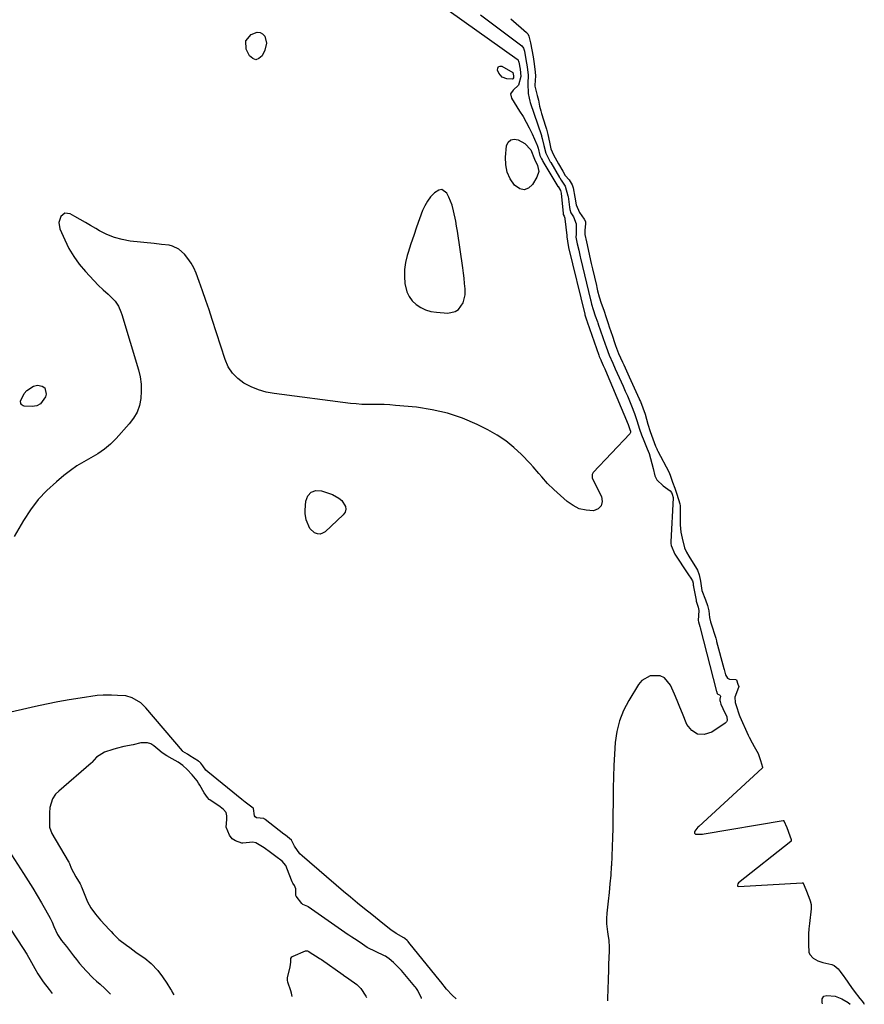
# Model space of a CAD drawing. Units: inches. Extents: x 1862580 to 1869958, y 458234 to 464717.
# Drawn here: x 1867714 to 1868117, y 459358 to 459828 of the extents above; entities that cross this region are included whole.
import ezdxf

# ---------------------------------------------------------------- set-up
doc = ezdxf.new("R2010")
doc.units = ezdxf.units.IN
doc.header["$MEASUREMENT"] = 0
for name, color, linetype in [('1', 7, 'Continuous'), ('7', 7, 'Continuous'), ('8', 7, 'Continuous')]:
    doc.layers.add(name, color=color, linetype=linetype)

msp = doc.modelspace()

# ---------------------------------------------------------------- linework, layer by layer
at = {"layer": '1', "color": 18}
msp.add_polyline3d([(1867902.25, 459724.57, 1634), (1867900.91, 459720.57, 1634), (1867899.6, 459716.56, 1634), (1867899.13, 459715.09, 1634), (1867898.33, 459711.79, 1634), (1867897.83, 459708.46, 1634), (1867897.8, 459705.1, 1634), (1867898.09, 459701.72, 1634), (1867899.01, 459697.73, 1634), (1867900.04, 459695.43, 1634), (1867901.56, 459693.43, 1634), (1867903.41, 459691.62, 1634), (1867905.63, 459690.21, 1634), (1867907.96, 459689.08, 1634), (1867910.46, 459688.39, 1634), (1867913.06, 459687.97, 1634), (1867918.47, 459687.61, 1634), (1867922.09, 459688.33, 1634), (1867923.56, 459689.38, 1634), (1867925.79, 459692.56, 1634), (1867926.76, 459696.34, 1634), (1867926.73, 459699.22, 1634), (1867926.5, 459701.71, 1634), (1867926.25, 459704.2, 1634), (1867925.95, 459706.68, 1634), (1867925.61, 459709.16, 1634), (1867923.11, 459726.63, 1634), (1867922.73, 459729.07, 1634), (1867922.3, 459731.49, 1634), (1867921.27, 459736.31, 1634), (1867920.54, 459739.02, 1634), (1867919.01, 459742.92, 1634), (1867918.06, 459744.79, 1634), (1867915.66, 459746.46, 1634), (1867914.3, 459746.29, 1634), (1867912.11, 459744.93, 1634), (1867910.33, 459743.05, 1634), (1867908.76, 459741.03, 1634), (1867907.51, 459738.81, 1634), (1867906.45, 459736.45, 1634), (1867905.04, 459732.52, 1634), (1867903.63, 459728.55, 1634), (1867902.25, 459724.57, 1634)], dxfattribs=at)
at = {"layer": '7', "color": 18}
for points in [[(1867919.21, 459831.79, 1634), (1867951.65, 459808.68, 1634), (1867951.88, 459808.46, 1634), (1867952.34, 459807.21, 1634), (1867952.98, 459803.85, 1634), (1867953.36, 459800.48, 1634), (1867952.22, 459796.21, 1634), (1867949.63, 459793.87, 1634), (1867948.44, 459792.1, 1634), (1867948.83, 459790.01, 1634), (1867952.78, 459783.89, 1634), (1867954.39, 459781.28, 1634), (1867955.93, 459778.62, 1634), (1867957.35, 459775.9, 1634), (1867958.69, 459773.13, 1634), (1867961.06, 459767.95, 1634), (1867961.15, 459767.74, 1634), (1867961.57, 459766.21, 1634), (1867962.41, 459762.74, 1634), (1867963.15, 459761.22, 1634), (1867963.63, 459760.37, 1634), (1867963.89, 459759.95, 1634), (1867971.06, 459748.04, 1634), (1867971.12, 459747.94, 1634), (1867972.25, 459746.13, 1634), (1867972.56, 459744.82, 1634), (1867972.58, 459744.59, 1634), (1867973.48, 459735.19, 1634), (1867973.49, 459735.06, 1634), (1867973.59, 459734.56, 1634), (1867973.97, 459733.77, 1634), (1867974.35, 459732.79, 1634), (1867974.39, 459732.53, 1634), (1867975.31, 459724.64, 1634), (1867975.36, 459724.01, 1634), (1867975.89, 459719.86, 1634), (1867976.07, 459719.06, 1634), (1867976.12, 459718.83, 1634), (1867983.84, 459687.16, 1634), (1867983.86, 459687.07, 1634), (1867983.95, 459686.7, 1634), (1867984.36, 459685.31, 1634), (1867984.83, 459683.94, 1634), (1867984.96, 459683.57, 1634), (1867984.99, 459683.48, 1634), (1867990.56, 459667.59, 1634), (1867990.61, 459667.46, 1634), (1867990.78, 459666.93, 1634), (1867991.46, 459665.33, 1634), (1867991.65, 459664.88, 1634), (1867992.69, 459662.53, 1634), (1867993.38, 459660.96, 1634), (1867993.71, 459660.17, 1634), (1868004.51, 459634.48, 1634), (1868005.39, 459632.04, 1634), (1868005.63, 459631.33, 1634), (1868005.67, 459630.66, 1634), (1868005.36, 459630.07, 1634), (1867987.92, 459611.64, 1634), (1867987.67, 459611.32, 1634), (1867987.35, 459610.6, 1634), (1867987.43, 459608.99, 1634), (1867987.58, 459608.61, 1634), (1867991.87, 459600.14, 1634), (1867992.18, 459597.7, 1634), (1867991.75, 459595.68, 1634), (1867990.21, 459594.3, 1634), (1867987.95, 459593.35, 1634), (1867984.51, 459593.58, 1634), (1867981.25, 459594.31, 1634), (1867978.25, 459595.78, 1634), (1867975.43, 459597.74, 1634), (1867969.06, 459603.43, 1634), (1867966.06, 459606.35, 1634), (1867963.32, 459609.52, 1634), (1867962, 459611.15, 1634), (1867959.24, 459614.3, 1634), (1867957.81, 459615.84, 1634), (1867953.73, 459620.09, 1634), (1867950.07, 459623.51, 1634), (1867946.22, 459626.66, 1634), (1867942.06, 459629.4, 1634), (1867937.69, 459631.86, 1634), (1867932.54, 459634.42, 1634), (1867925.55, 459637.42, 1634), (1867918.41, 459639.88, 1634), (1867911.04, 459641.54, 1634), (1867903.52, 459642.67, 1634), (1867893.63, 459643.6, 1634), (1867890.94, 459643.8, 1634), (1867888.24, 459643.94, 1634), (1867885.55, 459643.99, 1634), (1867882.85, 459643.98, 1634), (1867880.15, 459643.97, 1634), (1867877.46, 459644.05, 1634), (1867874.77, 459644.26, 1634), (1867872.09, 459644.54, 1634), (1867835.65, 459649.24, 1634), (1867831.89, 459649.96, 1634), (1867828.23, 459650.96, 1634), (1867824.72, 459652.4, 1634), (1867821.3, 459654.13, 1634), (1867818.32, 459656.36, 1634), (1867815.75, 459658.93, 1634), (1867813.8, 459662, 1634), (1867812.27, 459665.4, 1634), (1867806.14, 459684.56, 1634), (1867804.64, 459689.13, 1634), (1867803.11, 459693.68, 1634), (1867801.53, 459698.22, 1634), (1867799.91, 459702.74, 1634), (1867798.46, 459706.7, 1634), (1867797.39, 459709.14, 1634), (1867796.13, 459711.46, 1634), (1867794.59, 459713.61, 1634), (1867792.86, 459715.64, 1634), (1867790.28, 459718.04, 1634), (1867787.25, 459719.55, 1634), (1867785.54, 459719.94, 1634), (1867781.97, 459720.35, 1634), (1867778.39, 459720.75, 1634), (1867767.07, 459721.97, 1634), (1867763.23, 459722.64, 1634), (1867759.5, 459723.61, 1634), (1867755.93, 459725.06, 1634), (1867752.46, 459726.81, 1634), (1867750.66, 459727.87, 1634), (1867748.17, 459729.33, 1634), (1867745.66, 459730.79, 1634), (1867743.15, 459732.23, 1634), (1867740.63, 459733.65, 1634), (1867738.45, 459734.88, 1634), (1867735.93, 459735.2, 1634), (1867733.9, 459733.68, 1634), (1867733.01, 459730.8, 1634), (1867733.52, 459727.84, 1634), (1867735.83, 459722.49, 1634), (1867737.83, 459718.43, 1634), (1867740.09, 459714.55, 1634), (1867742.74, 459710.92, 1634), (1867745.65, 459707.45, 1634), (1867751.76, 459700.89, 1634), (1867754.06, 459698.63, 1634), (1867756.54, 459696.57, 1634), (1867759.83, 459693.33, 1634), (1867761.39, 459690.89, 1634), (1867762.59, 459688.26, 1634), (1867763.07, 459686.89, 1634), (1867770.96, 459660.56, 1634), (1867771.75, 459657.18, 1634), (1867772.25, 459653.78, 1634), (1867772.32, 459650.35, 1634), (1867772.12, 459646.89, 1634), (1867771.39, 459643.55, 1634), (1867770.28, 459640.38, 1634), (1867768.61, 459637.47, 1634), (1867766.56, 459634.73, 1634), (1867760.31, 459627.82, 1634), (1867757.59, 459625.13, 1634), (1867754.71, 459622.65, 1634), (1867751.57, 459620.5, 1634), (1867748.27, 459618.57, 1634), (1867744.9, 459616.71, 1634), (1867741.63, 459614.7, 1634), (1867738.49, 459612.49, 1634), (1867735.44, 459610.14, 1634), (1867731.86, 459607.19, 1634), (1867727.34, 459603.05, 1634), (1867723.15, 459598.63, 1634), (1867719.45, 459593.79, 1634), (1867716.08, 459588.67, 1634), (1867711.62, 459581.08, 1634)], [(1867934.08, 459829.86, 1632), (1867953.84, 459815.02, 1632), (1867954.68, 459813.87, 1632), (1867955.05, 459812.43, 1632), (1867955.81, 459808.51, 1632), (1867956.41, 459804.99, 1632), (1867956.83, 459801.04, 1632), (1867956.72, 459797.09, 1632), (1867956.86, 459792.25, 1632), (1867957.3, 459790.09, 1632), (1867957.6, 459788.7, 1632), (1867957.79, 459788.07, 1632), (1867963.14, 459772.31, 1632), (1867963.25, 459771.97, 1632), (1867963.55, 459770.93, 1632), (1867964.28, 459767.57, 1632), (1867965.24, 459763.85, 1632), (1867967.03, 459760.36, 1632), (1867967.42, 459759.67, 1632), (1867967.63, 459759.33, 1632), (1867971.82, 459752.3, 1632), (1867971.97, 459752.04, 1632), (1867972.58, 459750.99, 1632), (1867974.57, 459748.19, 1632), (1867975.82, 459743.51, 1632), (1867975.86, 459743.2, 1632), (1867976.51, 459738.08, 1632), (1867976.68, 459737.04, 1632), (1867977.25, 459735.4, 1632), (1867978.46, 459733.46, 1632), (1867979.69, 459730.12, 1632), (1867979.69, 459725.28, 1632), (1867979.66, 459723.8, 1632), (1867980.28, 459720.67, 1632), (1867980.97, 459717.54, 1632), (1867981.67, 459714.4, 1632), (1867981.82, 459713.77, 1632), (1867986.62, 459693.97, 1632), (1867986.76, 459693.38, 1632), (1867987.11, 459691.91, 1632), (1867987.89, 459689.26, 1632), (1867988.88, 459686.35, 1632), (1867989.86, 459683.45, 1632), (1867990.06, 459682.87, 1632), (1867990.17, 459682.58, 1632), (1867990.27, 459682.29, 1632), (1867993.59, 459672.78, 1632), (1867994.06, 459671.43, 1632), (1867995.43, 459667.46, 1632), (1867997.2, 459663.65, 1632), (1867998.38, 459660.95, 1632), (1868002.12, 459652.71, 1632), (1868003.16, 459650.39, 1632), (1868004.17, 459648.07, 1632), (1868005.15, 459645.73, 1632), (1868006.11, 459643.39, 1632), (1868007.55, 459639.76, 1632), (1868008.67, 459636.45, 1632), (1868009.98, 459632.27, 1632), (1868010.94, 459629.51, 1632), (1868012.03, 459626.84, 1632), (1868013.64, 459622.91, 1632), (1868014.5, 459620.62, 1632), (1868015.26, 459618.29, 1632), (1868016.4, 459613.54, 1632), (1868017.32, 459610.03, 1632), (1868018.24, 459608.16, 1632), (1868021.19, 459605.15, 1632), (1868024.61, 459602.8, 1632), (1868025.21, 459602.06, 1632), (1868025.59, 459601.3, 1632), (1868026.09, 459599.6, 1632), (1868026.09, 459599.52, 1632), (1868024.89, 459578.52, 1632), (1868024.89, 459577.73, 1632), (1868025.01, 459576.73, 1632), (1868026.74, 459572.7, 1632), (1868033, 459563.27, 1632), (1868033.35, 459562.74, 1632), (1868034.4, 459561.13, 1632), (1868035.18, 459559.86, 1632), (1868035.48, 459558.81, 1632), (1868035.61, 459557.89, 1632), (1868035.69, 459557.36, 1632), (1868035.74, 459557.1, 1632), (1868036.92, 459550.73, 1632), (1868037.02, 459550.27, 1632), (1868037.94, 459547.35, 1632), (1868038.23, 459545.79, 1632), (1868037.99, 459541.05, 1632), (1868038.1, 459540.41, 1632), (1868038.81, 459538.13, 1632), (1868038.97, 459537.57, 1632), (1868046.75, 459507.15, 1632), (1868046.78, 459507.02, 1632), (1868046.88, 459506.66, 1632), (1868047.05, 459506.14, 1632), (1868047.28, 459505.86, 1632), (1868048.07, 459505.54, 1632), (1868048.48, 459505.2, 1632), (1868048.55, 459504.95, 1632), (1868048.31, 459503.52, 1632), (1868048.22, 459502.92, 1632), (1868048.36, 459502.35, 1632), (1868048.73, 459501.18, 1632), (1868049.78, 459499.01, 1632), (1868051.67, 459495.15, 1632), (1868051.81, 459493.4, 1632), (1868051.42, 459492.66, 1632), (1868050.78, 459491.98, 1632), (1868044.42, 459487.76, 1632), (1868040.85, 459486.71, 1632), (1868037.63, 459486.79, 1632), (1868034.93, 459488.55, 1632), (1868032.58, 459491.44, 1632), (1868030.47, 459496.65, 1632), (1868029.22, 459499.73, 1632), (1868027.95, 459502.82, 1632), (1868026.66, 459505.89, 1632), (1868024.82, 459510.24, 1632), (1868021.87, 459513.75, 1632), (1868019.81, 459514.62, 1632), (1868015.05, 459514.62, 1632), (1868011.04, 459512.33, 1632), (1868009.44, 459510.46, 1632), (1868004.81, 459502.83, 1632), (1868002.37, 459498.08, 1632), (1868000.41, 459493.18, 1632), (1867999.17, 459488.04, 1632), (1867998.4, 459482.76, 1632), (1867998.05, 459477.35, 1632), (1867997.77, 459471.94, 1632), (1867997.58, 459466.52, 1632), (1867997.46, 459461.11, 1632), (1867997.2, 459441.88, 1632), (1867997.1, 459437.47, 1632), (1867996.97, 459433.06, 1632), (1867996.78, 459428.66, 1632), (1867996.54, 459424.25, 1632), (1867996.51, 459423.75, 1632), (1867996.22, 459419.6, 1632), (1867995.88, 459415.46, 1632), (1867995.47, 459411.32, 1632), (1867995.01, 459407.18, 1632), (1867994.32, 459401.47, 1632), (1867994.14, 459398.91, 1632), (1867994.21, 459396.34, 1632), (1867994.67, 459392.51, 1632), (1867995.05, 459390.31, 1632), (1867995.3, 459388.57, 1632), (1867995.54, 459385.07, 1632), (1867995.52, 459383.32, 1632), (1867995.24, 459377.12, 1632), (1867995.13, 459374.64, 1632), (1867994.94, 459369.68, 1632), (1867994.79, 459365.16, 1632), (1867994.74, 459360.79, 1632), (1867994.74, 459359.65, 1632)], [(1867822.11, 459817.46, 1636), (1867824.74, 459820.51, 1636), (1867827.61, 459821.53, 1636), (1867828.97, 459821.44, 1636), (1867830.15, 459820.73, 1636), (1867831.19, 459819.61, 1636), (1867832.04, 459816.33, 1636), (1867831.3, 459813.02, 1636), (1867829.95, 459810.3, 1636), (1867828.45, 459809, 1636), (1867826.95, 459808.44, 1636), (1867825.45, 459809, 1636), (1867823.95, 459810.3, 1636), (1867822.39, 459813.44, 1636), (1867822.11, 459817.46, 1636)], [(1867949.52, 459802.3, 1636), (1867949.54, 459802.28, 1636), (1867949.85, 459800.77, 1636), (1867949.89, 459800.32, 1636), (1867949.84, 459799.83, 1636), (1867949.56, 459799.35, 1636), (1867949.27, 459799.19, 1636), (1867946.73, 459799.31, 1636), (1867944.44, 459800.11, 1636), (1867942.9, 459802, 1636), (1867942.27, 459803.46, 1636), (1867942.32, 459804.43, 1636), (1867942.63, 459805.11, 1636), (1867943.34, 459805.35, 1636), (1867944.31, 459805.29, 1636), (1867949.49, 459802.33, 1636), (1867949.52, 459802.3, 1636)], [(1867959.85, 459761.05, 1636), (1867961.34, 459757.91, 1636), (1867961.88, 459755.13, 1636), (1867961.06, 459752.42, 1636), (1867958.99, 459748.92, 1636), (1867957.03, 459747.24, 1636), (1867955.01, 459746.42, 1636), (1867952.87, 459746.87, 1636), (1867950.33, 459748.56, 1636), (1867948.3, 459751.61, 1636), (1867946.82, 459754.84, 1636), (1867946.15, 459758.33, 1636), (1867946.04, 459762, 1636), (1867946.53, 459767.29, 1636), (1867947.37, 459769.09, 1636), (1867948.54, 459770.28, 1636), (1867950.18, 459770.56, 1636), (1867952.14, 459770.23, 1636), (1867955.31, 459768.44, 1636), (1867958.17, 459765.41, 1636), (1867959.85, 459761.05, 1636)], [(1867714.71, 459645.67, 1636), (1867716.52, 459649.26, 1636), (1867717.74, 459650.76, 1636), (1867720.85, 459652.71, 1636), (1867722.74, 459653.15, 1636), (1867725.04, 459652.78, 1636), (1867726.26, 459651.99, 1636), (1867726.94, 459648.95, 1636), (1867726.6, 459647.66, 1636), (1867724.26, 459644.25, 1636), (1867722.44, 459643.44, 1636), (1867720.3, 459643.07, 1636), (1867716.52, 459643.28, 1636), (1867715.97, 459643.41, 1636), (1867715.5, 459643.65, 1636), (1867715.14, 459644.03, 1636), (1867714.85, 459644.52, 1636), (1867714.71, 459645.67, 1636)], [(1867866.61, 459599.4, 1634), (1867867.94, 459598.22, 1634), (1867869.75, 459595.44, 1634), (1867869.94, 459594.05, 1634), (1867869.5, 459592.7, 1634), (1867868.65, 459591.4, 1634), (1867859.98, 459583.3, 1634), (1867858.79, 459582.59, 1634), (1867857.57, 459582.22, 1634), (1867856.3, 459582.36, 1634), (1867854.97, 459582.87, 1634), (1867852.76, 459584.88, 1634), (1867850.94, 459589, 1634), (1867850.54, 459592.04, 1634), (1867850.54, 459593.58, 1634), (1867850.8, 459597.92, 1634), (1867851.81, 459600.46, 1634), (1867853.3, 459602.27, 1634), (1867855.55, 459602.95, 1634), (1867858.29, 459602.89, 1634), (1867863.45, 459601.07, 1634), (1867866.61, 459599.4, 1634)], [(1867922.57, 459360.62, 1632), (1867922.49, 459360.68, 1632), (1867920.56, 459362.33, 1632), (1867917.82, 459365.14, 1632), (1867915.18, 459368.73, 1632), (1867915.11, 459368.83, 1632), (1867899.89, 459387.54, 1632), (1867899.6, 459387.87, 1632), (1867899.1, 459388.37, 1632), (1867898.08, 459389.3, 1632), (1867897.5, 459389.69, 1632), (1867893.91, 459391.79, 1632), (1867891.42, 459393.44, 1632), (1867887.53, 459396.55, 1632), (1867882.26, 459400.74, 1632), (1867878.86, 459403.48, 1632), (1867875.48, 459406.24, 1632), (1867872.13, 459409.04, 1632), (1867868.8, 459411.86, 1632), (1867849.02, 459428.8, 1632), (1867847.97, 459429.82, 1632), (1867845.46, 459433.36, 1632), (1867843.96, 459436.31, 1632), (1867841.15, 459438.6, 1632), (1867840.38, 459439.18, 1632), (1867831.41, 459446.11, 1632), (1867831.27, 459446.21, 1632), (1867830.85, 459446.5, 1632), (1867830.7, 459446.58, 1632), (1867827.26, 459446.97, 1632), (1867826.66, 459447.33, 1632), (1867826.28, 459447.91, 1632), (1867825.79, 459451.42, 1632), (1867825.69, 459451.57, 1632), (1867821.88, 459454.44, 1632), (1867820.29, 459455.68, 1632), (1867804.05, 459468.86, 1632), (1867803.14, 459469.71, 1632), (1867801.63, 459471.67, 1632), (1867800.65, 459472.94, 1632), (1867800.05, 459473.55, 1632), (1867799.77, 459473.78, 1632), (1867799.62, 459473.88, 1632), (1867795.48, 459476.52, 1632), (1867794.42, 459477.25, 1632), (1867792.21, 459478.54, 1632), (1867792.05, 459478.69, 1632), (1867791.97, 459478.77, 1632), (1867791.9, 459478.85, 1632), (1867774.5, 459499.39, 1632), (1867772.18, 459501.67, 1632), (1867768.03, 459504.19, 1632), (1867764.94, 459505.02, 1632), (1867760.94, 459505.24, 1632), (1867758.18, 459505.35, 1632), (1867754.07, 459505.46, 1632), (1867751.33, 459505.21, 1632), (1867743.24, 459504.04, 1632), (1867737.84, 459503.19, 1632), (1867732.47, 459502.25, 1632), (1867727.11, 459501.16, 1632), (1867721.78, 459499.99, 1632), (1867706.03, 459496.3, 1632)], [(1867710.48, 459429.28, 1632), (1867716.17, 459420.42, 1632), (1867718.38, 459416.93, 1632), (1867720.55, 459413.42, 1632), (1867722.68, 459409.87, 1632), (1867724.76, 459406.31, 1632), (1867726.67, 459403.01, 1632), (1867728.78, 459399.1, 1632), (1867729.75, 459397.1, 1632), (1867730.68, 459395.08, 1632), (1867732.33, 459391.34, 1632), (1867733.23, 459389.83, 1632), (1867734.33, 459388.47, 1632), (1867736.68, 459385.55, 1632), (1867740.01, 459381.13, 1632), (1867741.44, 459379.3, 1632), (1867742.91, 459377.49, 1632), (1867745.99, 459374, 1632), (1867749.25, 459370.68, 1632), (1867750.94, 459369.08, 1632), (1867752.67, 459367.52, 1632), (1867754.97, 459365.5, 1632), (1867757.66, 459362.85, 1632)], [(1867703.45, 459403.52, 1634), (1867715.99, 459384.56, 1634), (1867717.65, 459381.92, 1634), (1867719.93, 459377.85, 1634), (1867721.47, 459375.13, 1634), (1867723.01, 459372.52, 1634), (1867725.51, 459368.68, 1634), (1867728.3, 459365.05, 1634), (1867729.83, 459363.22, 1634)], [(1868097.26, 459358.26, 1632), (1868097.03, 459358.91, 1632), (1868097.1, 459360.61, 1632), (1868097.91, 459361.82, 1632), (1868099.31, 459362.21, 1632), (1868103.3, 459361.82, 1632), (1868106.43, 459360.61, 1632), (1868109.41, 459358.84, 1632), (1868110.48, 459358.08, 1632)]]:
    msp.add_polyline3d(points, dxfattribs=at)
at = {"layer": '8', "color": 18}
for points in [[(1867948.65, 459827.9, 1630), (1867956.07, 459821.45, 1630), (1867956.64, 459820.83, 1630), (1867957.23, 459819.72, 1630), (1867957.97, 459816.53, 1630), (1867958.63, 459813.17, 1630), (1867959.25, 459809.79, 1630), (1867959.79, 459806.44, 1630), (1867960.27, 459802.51, 1630), (1867960.28, 459800.81, 1630), (1867959.98, 459796.33, 1630), (1867959.96, 459795.79, 1630), (1867961.11, 459791.39, 1630), (1867961.74, 459789.1, 1630), (1867962.32, 459786.25, 1630), (1867962.85, 459784.1, 1630), (1867963.24, 459782.79, 1630), (1867965.19, 459776.7, 1630), (1867965.34, 459776.22, 1630), (1867965.62, 459775.25, 1630), (1867966.21, 459772.73, 1630), (1867966.96, 459769.06, 1630), (1867967.72, 459765.96, 1630), (1867968.98, 459763.01, 1630), (1867970.53, 459760.14, 1630), (1867971.35, 459758.72, 1630), (1867973.32, 459755.3, 1630), (1867974.58, 459753.25, 1630), (1867976.45, 459751.16, 1630), (1867977.82, 459748.74, 1630), (1867978.24, 459747.27, 1630), (1867979.06, 459742.81, 1630), (1867979.78, 459739.24, 1630), (1867981.3, 459735.61, 1630), (1867983.64, 459732.43, 1630), (1867984.12, 459731.28, 1630), (1867984.26, 459730.3, 1630), (1867983.9, 459726.94, 1630), (1867983.94, 459725.12, 1630), (1867984.66, 459721.54, 1630), (1867985.45, 459717.96, 1630), (1867986.12, 459714.9, 1630), (1867986.9, 459711.31, 1630), (1867987.51, 459708.72, 1630), (1867989.41, 459700.79, 1630), (1867989.65, 459699.79, 1630), (1867990, 459698.29, 1630), (1867990.74, 459695.36, 1630), (1867991.71, 459692.34, 1630), (1867992.87, 459688.93, 1630), (1867994.03, 459685.5, 1630), (1867995.04, 459682.56, 1630), (1867995.54, 459681.09, 1630), (1867997.12, 459676.55, 1630), (1867998.07, 459673.64, 1630), (1867998.56, 459672.18, 1630), (1867999.97, 459668.25, 1630), (1868001.86, 459664.27, 1630), (1868002.54, 459662.85, 1630), (1868003.79, 459660.02, 1630), (1868005.05, 459657.16, 1630), (1868009.83, 459646.75, 1630), (1868010.03, 459646.29, 1630), (1868010.44, 459645.38, 1630), (1868011.6, 459642.41, 1630), (1868012.63, 459639.33, 1630), (1868013.9, 459634.65, 1630), (1868015.07, 459631.11, 1630), (1868016.3, 459627.6, 1630), (1868017.6, 459624.1, 1630), (1868018.16, 459622.9, 1630), (1868018.42, 459622.36, 1630), (1868018.69, 459621.83, 1630), (1868023.91, 459611.85, 1630), (1868024.57, 459610.32, 1630), (1868025.75, 459606.95, 1630), (1868026.77, 459604.08, 1630), (1868027.72, 459601.31, 1630), (1868029.24, 459596.59, 1630), (1868029.41, 459595.65, 1630), (1868029.43, 459595.33, 1630), (1868029.43, 459595.01, 1630), (1868029.34, 459586.64, 1630), (1868029.64, 459583.18, 1630), (1868030.3, 459580.3, 1630), (1868031.43, 459575.6, 1630), (1868032.36, 459573.57, 1630), (1868033.48, 459571.62, 1630), (1868037.2, 459565.75, 1630), (1868037.59, 459565.07, 1630), (1868038.49, 459562.8, 1630), (1868039.1, 459559.78, 1630), (1868039.62, 459555.25, 1630), (1868041.47, 459550.83, 1630), (1868042.41, 459548.21, 1630), (1868042.98, 459545.59, 1630), (1868043.33, 459542.51, 1630), (1868043.87, 459540.37, 1630), (1868044.76, 459537.44, 1630), (1868045.55, 459534.91, 1630), (1868046.31, 459532.55, 1630), (1868046.65, 459531.39, 1630), (1868046.75, 459531, 1630), (1868050.16, 459518.05, 1630), (1868050.27, 459517.62, 1630), (1868051.04, 459515.09, 1630), (1868051.97, 459513.44, 1630), (1868052.84, 459513.02, 1630), (1868055.98, 459512.81, 1630), (1868056.08, 459512.74, 1630), (1868056.17, 459512.64, 1630), (1868056.93, 459510.68, 1630), (1868057.27, 459509.5, 1630), (1868057.24, 459509.05, 1630), (1868055.43, 459504.41, 1630), (1868055.57, 459501.94, 1630), (1868056.37, 459499.47, 1630), (1868057.17, 459496.98, 1630), (1868057.5, 459496.08, 1630), (1868057.85, 459495.24, 1630), (1868061.78, 459486.27, 1630), (1868062.21, 459485.34, 1630), (1868063.64, 459482.63, 1630), (1868064.68, 459480.87, 1630), (1868066.61, 459477.59, 1630), (1868067.69, 459474.26, 1630), (1868068.62, 459471.08, 1630), (1868068.59, 459470.81, 1630), (1868068.53, 459470.7, 1630), (1868068.44, 459470.59, 1630), (1868038.22, 459442.81, 1630), (1868037.8, 459442.4, 1630), (1868036.3, 459440.54, 1630), (1868036.13, 459440.08, 1630), (1868036.13, 459439.84, 1630), (1868036.18, 459439.59, 1630), (1868036.46, 459439.22, 1630), (1868036.66, 459439.13, 1630), (1868037.83, 459439.07, 1630), (1868040.03, 459439.2, 1630), (1868040.75, 459439.3, 1630), (1868078.47, 459445.68, 1630), (1868078.76, 459445.64, 1630), (1868078.87, 459445.56, 1630), (1868080.16, 459442.36, 1630), (1868081.63, 459438.33, 1630), (1868082.24, 459436.65, 1630), (1868082.37, 459436.13, 1630), (1868082.34, 459435.82, 1630), (1868082.16, 459435.56, 1630), (1868057.24, 459415.87, 1630), (1868056.83, 459415.39, 1630), (1868056.63, 459414.8, 1630), (1868056.66, 459414.56, 1630), (1868056.76, 459414.36, 1630), (1868057.19, 459414.19, 1630), (1868087.56, 459415.98, 1630), (1868087.71, 459415.97, 1630), (1868087.96, 459415.84, 1630), (1868088.07, 459415.74, 1630), (1868089.36, 459412.67, 1630), (1868090.79, 459409.05, 1630), (1868091.4, 459407.37, 1630), (1868091.79, 459405.63, 1630), (1868091.87, 459404.26, 1630), (1868091.83, 459403.57, 1630), (1868091.02, 459396.56, 1630), (1868090.78, 459394.06, 1630), (1868090.61, 459391.56, 1630), (1868090.53, 459389.05, 1630), (1868090.52, 459386.54, 1630), (1868090.76, 459382.91, 1630), (1868091.15, 459381.8, 1630), (1868092.73, 459379.98, 1630), (1868094.96, 459378.7, 1630), (1868097.4, 459377.88, 1630), (1868101.69, 459376.92, 1630), (1868102.88, 459376.47, 1630), (1868104.68, 459374.95, 1630), (1868105.68, 459373.63, 1630), (1868107.49, 459371.2, 1630), (1868107.89, 459370.63, 1630), (1868111.12, 459365.94, 1630), (1868112.34, 459364.22, 1630), (1868115.09, 459360.7, 1630), (1868116.17, 459359.51, 1630), (1868116.94, 459358.42, 1630), (1868117.19, 459357.99, 1630)], [(1867905.95, 459360.84, 1630), (1867905.98, 459360.95, 1630), (1867904.29, 459364.54, 1630), (1867903.57, 459365.53, 1630), (1867903.05, 459366.16, 1630), (1867902.79, 459366.47, 1630), (1867896.4, 459374.06, 1630), (1867894.83, 459375.78, 1630), (1867892.56, 459377.91, 1630), (1867890.6, 459379.68, 1630), (1867889.51, 459380.45, 1630), (1867888.74, 459380.9, 1630), (1867888.34, 459381.11, 1630), (1867880.04, 459385.15, 1630), (1867877.86, 459386.74, 1630), (1867875.35, 459388.49, 1630), (1867872.79, 459390.02, 1630), (1867871.81, 459390.57, 1630), (1867871.28, 459390.9, 1630), (1867870.93, 459391.14, 1630), (1867851.9, 459404.48, 1630), (1867851.71, 459404.61, 1630), (1867849.43, 459405.51, 1630), (1867848.83, 459406.01, 1630), (1867846.18, 459409.63, 1630), (1867846.08, 459409.83, 1630), (1867846.04, 459411.19, 1630), (1867846.11, 459413.03, 1630), (1867845.35, 459414.67, 1630), (1867844.61, 459415.8, 1630), (1867844.32, 459416.42, 1630), (1867841.81, 459422.93, 1630), (1867841.62, 459423.37, 1630), (1867841.19, 459424.25, 1630), (1867839.56, 459426.24, 1630), (1867836.55, 459428.51, 1630), (1867833.92, 459430.42, 1630), (1867830.87, 459432.65, 1630), (1867826.97, 459435.06, 1630), (1867825.47, 459435.34, 1630), (1867820.76, 459434.82, 1630), (1867820.5, 459434.8, 1630), (1867820.24, 459434.79, 1630), (1867817.24, 459435.93, 1630), (1867815.74, 459436.84, 1630), (1867814.33, 459438.7, 1630), (1867812.74, 459442.4, 1630), (1867813.14, 459446.17, 1630), (1867813.15, 459447.81, 1630), (1867812.74, 459449.38, 1630), (1867811.48, 459450.91, 1630), (1867809.92, 459452.18, 1630), (1867804.95, 459455.55, 1630), (1867804.72, 459455.73, 1630), (1867803.96, 459456.64, 1630), (1867802.27, 459458.88, 1630), (1867800.26, 459462.46, 1630), (1867799.66, 459463.46, 1630), (1867798.97, 459464.5, 1630), (1867796.57, 459467.44, 1630), (1867794.25, 459469.93, 1630), (1867792.1, 459471.82, 1630), (1867789.97, 459473.43, 1630), (1867787.08, 459475.1, 1630), (1867784.57, 459476.51, 1630), (1867782.29, 459477.91, 1630), (1867781.38, 459478.64, 1630), (1867781.09, 459478.89, 1630), (1867778.27, 459481.27, 1630), (1867776.85, 459482.14, 1630), (1867775.36, 459482.72, 1630), (1867772.12, 459482.68, 1630), (1867768.42, 459481.71, 1630), (1867763.96, 459480.88, 1630), (1867760.34, 459479.94, 1630), (1867758.74, 459479.49, 1630), (1867754.75, 459478.25, 1630), (1867750.9, 459475.8, 1630), (1867748.77, 459473.27, 1630), (1867748.6, 459473.1, 1630), (1867748.43, 459472.94, 1630), (1867732.96, 459459.63, 1630), (1867731.44, 459458.13, 1630), (1867730.02, 459455.97, 1630), (1867728.65, 459451.89, 1630), (1867728.55, 459449.22, 1630), (1867728.5, 459446.09, 1630), (1867728.52, 459442.54, 1630), (1867729.72, 459439.43, 1630), (1867737.52, 459426.18, 1630), (1867737.75, 459425.74, 1630), (1867738.03, 459425.06, 1630), (1867738.84, 459422.98, 1630), (1867741.06, 459418.75, 1630), (1867743.11, 459415.37, 1630), (1867743.58, 459414.53, 1630), (1867743.71, 459414.24, 1630), (1867743.84, 459413.95, 1630), (1867746.71, 459406.81, 1630), (1867748.21, 459403.94, 1630), (1867750.41, 459400.97, 1630), (1867752.83, 459398.15, 1630), (1867757.13, 459393.56, 1630), (1867757.94, 459392.67, 1630), (1867758.91, 459391.56, 1630), (1867761.22, 459389.23, 1630), (1867761.58, 459388.94, 1630), (1867765.32, 459386.13, 1630), (1867766.8, 459385.04, 1630), (1867769.78, 459382.89, 1630), (1867772.79, 459380.77, 1630), (1867774.05, 459379.92, 1630), (1867777, 459377.52, 1630), (1867780.25, 459374.18, 1630), (1867782.46, 459371.07, 1630), (1867784.51, 459368.03, 1630), (1867786.29, 459365.24, 1630), (1867786.71, 459364.52, 1630), (1867787.11, 459363.8, 1630), (1867787.87, 459362.44, 1630)], [(1867844.21, 459361.68, 1630), (1867843.91, 459363.32, 1630), (1867843.57, 459364.47, 1630), (1867842.22, 459368.54, 1630), (1867842.07, 459369.46, 1630), (1867842.1, 459370.87, 1630), (1867842.17, 459371.33, 1630), (1867843.35, 459375.88, 1630), (1867843.61, 459378.13, 1630), (1867843.66, 459379.89, 1630), (1867844.18, 459380.68, 1630), (1867844.72, 459381.02, 1630), (1867850.64, 459383.45, 1630), (1867850.86, 459383.52, 1630), (1867851.53, 459383.49, 1630), (1867852.16, 459383.19, 1630), (1867853.31, 459382.31, 1630), (1867856.17, 459380.63, 1630), (1867857.36, 459379.91, 1630), (1867857.8, 459379.62, 1630), (1867858.2, 459379.34, 1630), (1867868.58, 459372.07, 1630), (1867868.77, 459371.94, 1630), (1867871.3, 459370.18, 1630), (1867875.1, 459367.44, 1630), (1867876.99, 459365.48, 1630), (1867879.44, 459361.93, 1630), (1867879.71, 459361.2, 1630)]]:
    msp.add_polyline3d(points, dxfattribs=at)

doc.saveas('drawing.dxf')
